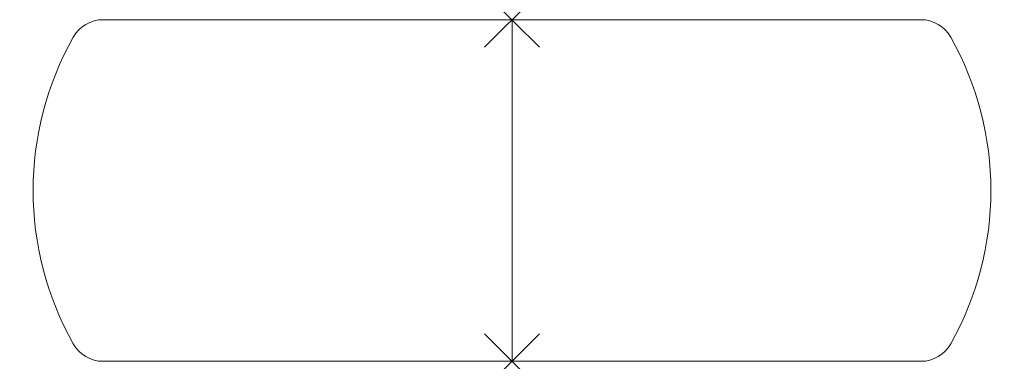
# Model space of a CAD drawing. Units: millimetres. Extents: x -39 to 2839, y 0 to 1000.
import ezdxf

# ---------------------------------------------------------------- set-up
doc = ezdxf.new("R2010")
doc.units = ezdxf.units.MM
doc.header["$PDMODE"] = 3
doc.header["$PDSIZE"] = 80
doc.layers.add('punto', color=90, linetype='Continuous')

# ---------------------------------------------------------------- blocks, each defined once
blk = doc.blocks.new('A$C031d40e2')
at = {"color": 0, "linetype": 'Continuous', "lineweight": 0}
for p, q in [((204.7, 1000), (1400, 1000)), ((1400, 1000), (1400, 0)), ((2595.3, 1000), (1400, 1000)), ((1400, 1000), (1400, 0)), ((204.7, 0), (1400, 0)), ((2595.3, 0), (1400, 0))]:
    blk.add_line(p, q, dxfattribs=at)
for centre, radius, start, end in [((204.7, 900), 100, 90, 150.6569), ((2595.3, 900), 100, 29.3431, 90), ((916.3, 500), 916.3, 150.6569, 209.3431), ((1883.7, 500), 916.3, 330.6569, 29.3431), ((204.7, 100), 100, 209.3431, 270), ((2595.3, 100), 100, 270, 330.6569)]:
    blk.add_arc(centre, radius, start, end, dxfattribs=at)

msp = doc.modelspace()

# ---------------------------------------------------------------- linework, layer by layer
at = {"layer": 'punto'}
for p in [(1400, 1000), (1400, 0)]:
    msp.add_point(p, dxfattribs=at)

# ---------------------------------------------------------------- block references
msp.add_blockref('A$C031d40e2', (0, 0))

doc.saveas('drawing.dxf')
